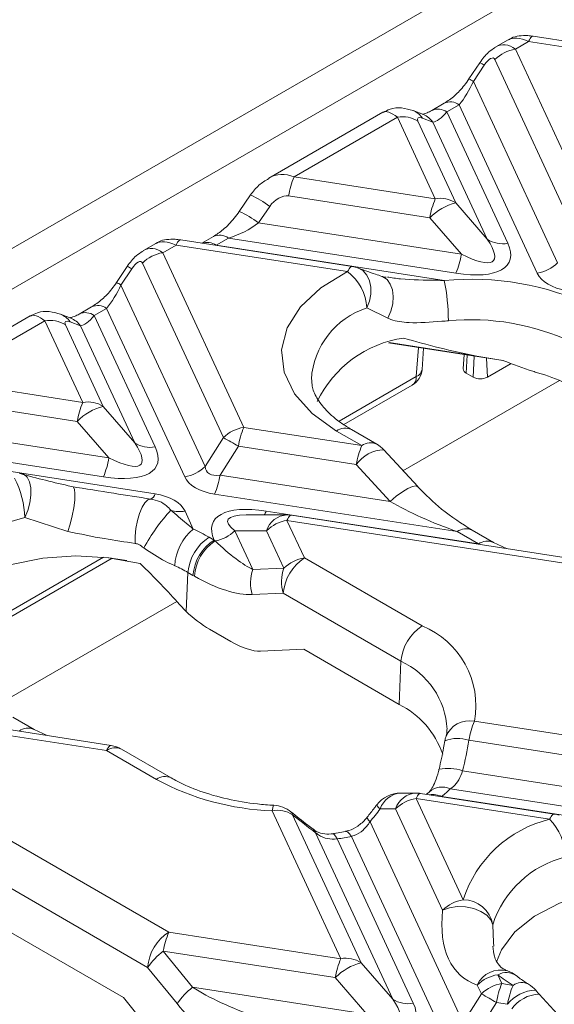
# Model space of a CAD drawing. Units: millimetres. Extents: x -828 to 6636, y -324 to 3696.
# Drawn here: x 2397 to 2464, y 994 to 1118 of the extents above; entities that cross this region are included whole.
import ezdxf

# ---------------------------------------------------------------- set-up
doc = ezdxf.new("R2010")
doc.units = ezdxf.units.MM
doc.header["$LTSCALE"] = 10

msp = doc.modelspace()

# ---------------------------------------------------------------- linework, layer by layer
at = {"color": 7, "linetype": 'Continuous', "lineweight": 15}
for p, q in [((2556.383, 1181.553), (2339.478, 1056.336)), ((2554.262, 1175.225), (2354.504, 1059.908)), ((2483.277, 1112.118), (2461.283, 1115.521)), ((2458.148, 1115.088), (2456.605, 1114.197)), ((2460.71, 1114.877), (2459.043, 1113.914)), ((2482.699, 1111.475), (2460.71, 1114.877)), ((2459.043, 1113.914), (2469.197, 1092.036)), ((2454.578, 1112.204), (2453.231, 1110.173)), ((2455.141, 1111.899), (2453.794, 1109.869)), ((2466.636, 1090.743), (2456.481, 1112.621)), ((2453.794, 1109.869), (2464.347, 1087.133)), ((2450.116, 1107.128), (2448.57, 1106.236)), ((2451.991, 1106.943), (2450.445, 1106.05)), ((2461.786, 1085.84), (2451.991, 1106.943)), ((2442.419, 1106.008), (2428.14, 1097.765)), ((2447.508, 1105.703), (2446.212, 1106.207)), ((2450.445, 1106.05), (2458.089, 1089.581)), ((2444.259, 1105.379), (2431.3, 1097.898)), ((2449.002, 1095.16), (2444.259, 1105.379)), ((2446.82, 1104.879), (2451.563, 1094.66)), ((2448.711, 1104.77), (2447.414, 1105.274)), ((2455.528, 1090.082), (2448.711, 1104.77)), ((2431.3, 1097.898), (2449.002, 1095.16)), ((2425.845, 1095.644), (2424.429, 1093.574)), ((2448.316, 1092.785), (2430.614, 1095.523)), ((2451.563, 1094.66), (2455.528, 1090.082)), ((2428.254, 1094.213), (2426.838, 1092.143)), ((2426.838, 1092.143), (2452.28, 1088.207)), ((2452.28, 1088.207), (2448.316, 1092.785)), ((2413.954, 1089.576), (2412.411, 1088.685)), ((2438.585, 1086.683), (2417.089, 1090.008)), ((2421.191, 1090.43), (2419.747, 1089.597)), ((2423.066, 1090.245), (2421.52, 1089.352)), ((2451.594, 1085.832), (2423.066, 1090.245)), ((2416.516, 1089.364), (2414.849, 1088.401)), ((2414.849, 1088.401), (2425.003, 1066.524)), ((2438.011, 1086.039), (2416.516, 1089.364)), ((2421.52, 1089.352), (2450.139, 1084.925)), ((2422.442, 1065.231), (2412.287, 1087.108)), ((2410.384, 1086.691), (2409.037, 1084.661)), ((2410.947, 1086.386), (2409.6, 1084.356)), ((2409.6, 1084.356), (2420.153, 1061.62)), ((2405.922, 1081.616), (2404.376, 1080.723)), ((2407.797, 1081.43), (2406.251, 1080.538)), ((2417.592, 1060.327), (2407.797, 1081.43)), ((2443.069, 1080.194), (2440.439, 1081.491)), ((2398.224, 1080.495), (2383.946, 1072.252)), ((2400.065, 1079.867), (2387.106, 1072.386)), ((2404.808, 1069.647), (2400.065, 1079.867)), ((2403.314, 1080.19), (2402.018, 1080.695)), ((2404.516, 1079.257), (2403.22, 1079.761)), ((2406.251, 1080.538), (2413.895, 1064.069)), ((2402.626, 1079.366), (2407.369, 1069.147)), ((2411.334, 1064.569), (2404.516, 1079.257)), ((2443.129, 1077.112), (2457.52, 1074.885)), ((2447.341, 1073.781), (2447.54, 1076.429)), ((2452.63, 1075.642), (2452.515, 1073.86)), ((2454.204, 1075.443), (2457.493, 1074.89)), ((2458.506, 1074.529), (2455.532, 1072.812)), ((2387.106, 1072.386), (2404.808, 1069.647)), ((2464.562, 1072.412), (2444.957, 1061.095)), ((2453.764, 1072.812), (2452.88, 1073.323)), ((2437.526, 1066.867), (2446.11, 1071.823)), ((2404.122, 1067.272), (2386.419, 1070.01)), ((2407.369, 1069.147), (2411.334, 1064.569)), ((2408.086, 1062.694), (2404.122, 1067.272)), ((2382.644, 1066.63), (2408.086, 1062.694)), ((2425.003, 1066.524), (2439.79, 1064.236)), ((2439.79, 1064.236), (2436.622, 1066.065)), ((2441.665, 1064.422), (2438.497, 1066.251)), ((2407.4, 1060.319), (2378.871, 1064.732)), ((2420.153, 1061.62), (2422.442, 1065.231)), ((2377.325, 1063.839), (2413.881, 1058.185)), ((2424.317, 1064.148), (2422.028, 1060.538)), ((2439.104, 1061.861), (2424.317, 1064.148)), ((2446.799, 1059.091), (2442.551, 1063.712)), ((2443.352, 1057.239), (2439.104, 1061.861)), ((2422.028, 1060.538), (2443.352, 1057.239)), ((2451.761, 1053.457), (2421.342, 1058.162)), ((2402.957, 1053.475), (2397.529, 1055.208)), ((2417.631, 1056.02), (2418.67, 1053.781)), ((2430.414, 1055.553), (2425.289, 1055.553)), ((2427.823, 1056.028), (2454.438, 1051.911)), ((2430.414, 1054.865), (2432.598, 1050.16)), ((2465.397, 1049.454), (2430.414, 1054.865)), ((2465.97, 1050.098), (2430.988, 1055.509)), ((2456.313, 1052.097), (2453.635, 1053.643)), ((2420.649, 1052.761), (2421.272, 1052.402)), ((2421.272, 1052.402), (2421.39, 1052.289)), ((2427.853, 1053.572), (2423.889, 1053.572)), ((2423.889, 1053.572), (2426.149, 1048.702)), ((2430.037, 1048.867), (2427.853, 1053.572)), ((2454.438, 1051.911), (2451.761, 1053.457)), ((2456.313, 1052.097), (2456.274, 1052.119)), ((2457.946, 1051.339), (2456.313, 1052.097)), ((2387.734, 1038.123), (2408.511, 1050.117)), ((2408.085, 1050.183), (2410.33, 1049.836)), ((2432.598, 1050.16), (2447.351, 1041.643)), ((2426.149, 1048.702), (2430.037, 1048.867)), ((2417.785, 1043.442), (2418.001, 1048.331)), ((2418.624, 1047.971), (2418.001, 1048.331)), ((2418.804, 1047.868), (2418.624, 1047.971)), ((2429.95, 1045.729), (2426.062, 1045.565)), ((2444.703, 1037.213), (2429.95, 1045.729)), ((2416.587, 1044.717), (2394.043, 1031.702)), ((2416.944, 1044.316), (2417.785, 1043.442)), ((2420.705, 1041.23), (2423.383, 1039.685)), ((2427.103, 1038.481), (2432.515, 1038.709)), ((2432.515, 1038.709), (2444.464, 1031.811)), ((2444.464, 1031.811), (2444.703, 1037.213)), ((2398.703, 1028.659), (2396.026, 1030.205)), ((2407.787, 1026.016), (2386.22, 1029.352)), ((2408.36, 1026.66), (2386.794, 1029.996)), ((2453.905, 1029.704), (2481.354, 1025.458)), ((2400.336, 1027.901), (2398.704, 1028.659)), ((2480.668, 1023.083), (2453.218, 1027.329)), ((2414.034, 1022.41), (2407.787, 1026.016)), ((2415.909, 1022.596), (2409.662, 1026.202)), ((2452.434, 1023.486), (2484.633, 1018.505)), ((2446.59, 1020.702), (2444.662, 1020.702)), ((2463.914, 1018.067), (2447.164, 1020.658)), ((2448.233, 1020.826), (2447.92, 1020.541)), ((2483.946, 1016.13), (2450.891, 1021.243)), ((2446.591, 1020.014), (2452.48, 1007.325)), ((2463.341, 1017.423), (2446.591, 1020.014)), ((2449.83, 1020.275), (2490.427, 1013.995)), ((2437.16, 999.945), (2428.556, 1018.483)), ((2431.117, 1017.982), (2439.722, 999.445)), ((2444.029, 1018.721), (2442.101, 1018.721)), ((2449.919, 1006.032), (2444.029, 1018.721)), ((2391.999, 1016.902), (2415.594, 1003.281)), ((2440.823, 1017.088), (2452.505, 991.918)), ((2443.686, 994.867), (2434.003, 1015.729)), ((2437.749, 1015.885), (2436.123, 1015.593)), ((2436.694, 1014.949), (2446.247, 994.366)), ((2449.944, 990.625), (2438.503, 1015.274)), ((2412.946, 998.851), (2389.351, 1012.472)), ((2391.916, 1005.452), (2409.903, 995.068)), ((2415.594, 1003.281), (2437.16, 999.945)), ((2456.309, 1001.993), (2456.331, 1001.523)), ((2414.907, 1000.906), (2418.588, 996.372)), ((2436.474, 997.57), (2414.907, 1000.906)), ((2439.722, 999.445), (2443.686, 994.867)), ((2416.626, 994.317), (2412.946, 998.851)), ((2458.048, 998.428), (2458.114, 998.405)), ((2440.438, 992.992), (2436.474, 997.57)), ((2456.835, 997.942), (2457.356, 996.821)), ((2418.588, 996.372), (2440.438, 992.992)), ((2454.794, 995.528), (2454.274, 996.649)), ((2457.356, 996.821), (2458.748, 996.606)), ((2409.903, 995.068), (2415.026, 988.758)), ((2452.505, 991.918), (2454.794, 995.528)), ((2456.669, 994.446), (2454.38, 990.836)), ((2458.062, 994.231), (2456.669, 994.446)), ((2465.736, 991.464), (2462.029, 995.496))]:
    msp.add_line(p, q, dxfattribs=at)
at = {"color": 8, "linetype": 'Continuous', "lineweight": 15}
for p, q in [((2443.217, 1077.143), (2454.204, 1075.443)), ((2446.622, 1072.886), (2446.895, 1076.529)), ((2452.88, 1073.323), (2452.981, 1075.588)), ((2453.764, 1072.812), (2453.881, 1075.448)), ((2455.532, 1072.812), (2455.426, 1075.209)), ((2436.946, 1067.301), (2446.622, 1072.886)), ((2387.393, 1038.694), (2407.419, 1050.255)), ((2456.205, 1004.2), (2456.309, 1001.993))]:
    msp.add_line(p, q, dxfattribs=at)
at = {"color": 8, "linetype": 'Continuous', "lineweight": 15, "flags": 128}
for points in [[(2460.71, 1114.877), (2460.805, 1115.067), (2460.899, 1115.226), (2460.992, 1115.352), (2461.081, 1115.444), (2461.168, 1115.501), (2461.249, 1115.522), (2461.283, 1115.521)], [(2416.516, 1089.364), (2416.611, 1089.554), (2416.705, 1089.713), (2416.798, 1089.839), (2416.887, 1089.931), (2416.973, 1089.988), (2417.055, 1090.01), (2417.089, 1090.008)], [(2438.011, 1086.039), (2438.107, 1086.229), (2438.201, 1086.388), (2438.293, 1086.514), (2438.383, 1086.606), (2438.469, 1086.663), (2438.551, 1086.685), (2438.585, 1086.683)], [(2440.439, 1081.491), (2440.773, 1082.336), (2440.945, 1083.218), (2440.944, 1084.087), (2440.772, 1084.89), (2440.437, 1085.581), (2439.96, 1086.119), (2439.369, 1086.472), (2439.333, 1086.486)], [(2443.069, 1080.194), (2443.448, 1081.063), (2443.677, 1081.985), (2443.74, 1082.9), (2443.635, 1083.749), (2443.368, 1084.477), (2442.956, 1085.038), (2442.426, 1085.395), (2442.301, 1085.442)], [(2397.283, 1060.696), (2397.449, 1060.631), (2397.855, 1060.281), (2398.148, 1059.702), (2398.307, 1058.936), (2398.32, 1058.037), (2398.187, 1057.07), (2397.917, 1056.104), (2397.529, 1055.208)], [(2446.804, 1059.085), (2446.592, 1059.185), (2446.165, 1059.128), (2445.58, 1058.88), (2444.881, 1058.461), (2444.119, 1057.9), (2443.352, 1057.239)], [(2397.529, 1055.208), (2393.635, 1054.118), (2390.245, 1052.566), (2387.519, 1050.627), (2385.587, 1048.392), (2384.541, 1045.968), (2384.365, 1044.238)], [(2430.414, 1054.865), (2430.51, 1055.055), (2430.604, 1055.214), (2430.696, 1055.34), (2430.786, 1055.432), (2430.872, 1055.489), (2430.954, 1055.511), (2430.988, 1055.509)], [(2407.787, 1026.016), (2407.882, 1026.207), (2407.976, 1026.365), (2408.068, 1026.492), (2408.158, 1026.584), (2408.244, 1026.641), (2408.326, 1026.662), (2408.36, 1026.66)], [(2446.591, 1020.014), (2446.686, 1020.204), (2446.78, 1020.363), (2446.872, 1020.489), (2446.962, 1020.581), (2447.048, 1020.638), (2447.13, 1020.66), (2447.164, 1020.658)], [(2428.556, 1018.483), (2428.62, 1018.834), (2428.682, 1019.064), (2428.739, 1019.162), (2428.754, 1019.165)], [(2431.117, 1017.982), (2431.021, 1018.215), (2430.905, 1018.344)], [(2463.341, 1017.423), (2463.436, 1017.613), (2463.53, 1017.772), (2463.623, 1017.898), (2463.712, 1017.99), (2463.799, 1018.047), (2463.88, 1018.069), (2463.914, 1018.067)], [(2440.823, 1017.088), (2440.624, 1017.322), (2440.499, 1017.503), (2440.452, 1017.625), (2440.462, 1017.668)], [(2434.003, 1015.729), (2433.856, 1016.007), (2433.706, 1016.156)], [(2436.694, 1014.949), (2436.512, 1015.289), (2436.336, 1015.506), (2436.173, 1015.594), (2436.125, 1015.594)], [(2438.503, 1015.274), (2438.266, 1015.603), (2438.037, 1015.811), (2437.825, 1015.89), (2437.758, 1015.887)]]:
    msp.add_lwpolyline(points, dxfattribs=at)
at = {"color": 7, "linetype": 'Continuous', "lineweight": 15, "flags": 128}
for points in [[(2436.622, 1066.065), (2433.562, 1068.24), (2431.339, 1070.731), (2430.047, 1073.431), (2429.741, 1076.228), (2430.434, 1079.001), (2432.097, 1081.633), (2434.659, 1084.013), (2438.011, 1086.039)], [(2403.411, 1059.116), (2403.623, 1059.083), (2403.764, 1058.764), (2403.823, 1058.186), (2403.796, 1057.393), (2403.684, 1056.448), (2403.496, 1055.427), (2403.247, 1054.409), (2402.957, 1053.475)], [(2411.394, 1051.981), (2411.391, 1052.889), (2411.484, 1053.862), (2411.667, 1054.834), (2411.928, 1055.735), (2412.248, 1056.503), (2412.604, 1057.084), (2412.972, 1057.438), (2413.326, 1057.539)], [(2411.993, 1049.467), (2408.045, 1050.188), (2403.922, 1050.411), (2399.811, 1050.126), (2395.897, 1049.346), (2392.357, 1048.105), (2389.352, 1046.461), (2387.016, 1044.487), (2385.457, 1042.273), (2385.076, 1041.368)], [(2472.285, 1008.802), (2468.253, 1008.093), (2464.579, 1006.899), (2461.436, 1005.277), (2458.972, 1003.302), (2457.301, 1001.068), (2456.684, 999.541)], [(2449.919, 1006.032), (2450.772, 1006.33), (2451.759, 1006.467), (2452.802, 1006.431), (2453.819, 1006.227), (2454.733, 1005.869), (2455.47, 1005.385), (2455.974, 1004.814), (2456.205, 1004.2)]]:
    msp.add_lwpolyline(points, dxfattribs=at)
at = {"color": 7, "linetype": 'Continuous', "lineweight": 15}
for centre, radius, start, end in [((2459.765, 1109.3), 4.671, 98.89909, 134.6736), ((2444.905, 1101.884), 3.555, 57.40482, 100.47491), ((2441.231, 1093.742), 10.766, 157.29114, 170.47954), ((2458.933, 1091.004), 10.766, 157.29114, 170.47954), ((2453.2, 1088.073), 6.787, 103.9593, 136.03532), ((2449.648, 1091.665), 3.555, 57.40482, 100.47491), ((2457.443, 1093.077), 3.555, 237.40482, 280.47491), ((2415.571, 1083.787), 4.671, 98.89909, 134.6736), ((2441.663, 1089.988), 10.766, 337.29114, 350.47954), ((2461.063, 1090.454), 4.671, 278.89909, 314.6736), ((2434.204, 1081.085), 6.248, 3.72252, 52.45138), ((2438.011, 1082.977), 3.75, 69.36703, 81.20696), ((2453.478, 1049.282), 35.799, 64.9762, 95.35151), ((2423.661, 1079.727), 26.983, 0.32771, 11.10721), ((2400.711, 1076.371), 3.555, 57.40482, 100.47491), ((2453.446, 1049.967), 30.045, 64.9762, 95.35151), ((2447.101, 1063.523), 14.333, 98.16427, 154.20323), ((2444.873, 1073.966), 2.475, 299.99731, 355.7126), ((2453.106, 1073.869), 0.591, 180.87487, 247.57165), ((2455.285, 1050.282), 23.995, 65.10861, 74.18534), ((2454.648, 1074.518), 1.921, 242.60967, 297.39033), ((2414.739, 1065.491), 10.766, 157.29114, 170.47954), ((2405.454, 1066.152), 3.555, 57.40482, 100.47491), ((2409.006, 1062.561), 6.787, 103.9593, 136.03532), ((2425.726, 1061.909), 4.671, 98.89909, 134.6736), ((2434.934, 1062.367), 10.766, 157.29114, 170.47954), ((2406.841, 1036.04), 33.098, 58.12844, 61.87694), ((2413.249, 1067.564), 3.555, 237.40482, 280.47491), ((2449.721, 1060.08), 10.766, 157.29114, 170.47954), ((2439.79, 1061.174), 3.75, 42.59027, 60.00269), ((2397.469, 1064.475), 10.766, 337.29114, 350.47954), ((2416.869, 1064.942), 4.671, 278.89909, 314.6736), ((2386.348, 1054.993), 11.183, 1.10378, 27.44274), ((2396.272, 1057.084), 3.75, 74.36301, 81.20696), ((2411.41, 1062.318), 10.766, 337.29114, 350.47954), ((2412.978, 1058.399), 0.928, 292.04689, 346.64126), ((2434.212, 1039.485), 24.801, 137.80198, 151.27044), ((2416.995, 1059.85), 3.883, 252.68821, 279.42385), ((2431.137, 1050.251), 4.671, 98.89909, 134.6736), ((2430.414, 1051.803), 3.75, 81.20696, 90.00538), ((2422.796, 1048.8), 6.467, 129.63986, 176.57758), ((2408.75, 1032.089), 23.853, 60.07642, 65.42502), ((2423.787, 1047.879), 5.804, 122.73408, 175.53351), ((2424.411, 1047.519), 5.804, 122.73408, 175.53351), ((2420.604, 1056.894), 4.672, 279.67966, 314.67051), ((2424.566, 1047.464), 5.776, 123.36087, 175.98692), ((2435.737, 1045.277), 5.804, 122.73408, 175.53351), ((2433.321, 1045.545), 4.671, 98.89909, 134.6736), ((2408.015, 1030.981), 20.018, 60.07642, 65.42502), ((2430.607, 1047.009), 4.769, 159.20562, 197.62784), ((2434.496, 1047.174), 4.769, 159.20562, 197.62784), ((2450.489, 1036.761), 5.804, 122.73408, 175.53351), ((2443.342, 1031.674), 10.745, 349.43376, 68.09513), ((2439.482, 1021.913), 11.082, 19.3467, 63.28737), ((2463.836, 1025.548), 10.766, 157.29114, 170.47954), ((2453.905, 1026.642), 3.75, 163.28804, 170.84754), ((2407.787, 1022.954), 3.75, 60.00269, 81.20696), ((2429.671, 1051.417), 32.954, 241.67249, 268.0618), ((2444.662, 1016.952), 3.75, 90.00538, 142.72165), ((2446.591, 1016.952), 3.75, 81.20696, 90.00538), ((2440.058, 1032.052), 15.303, 309.6843, 315.06127), ((2428.556, 1015.421), 3.75, 51.21329, 86.99122), ((2447.313, 1015.4), 4.671, 98.89909, 134.6736), ((2429.202, 1014.987), 3.555, 57.40482, 100.47491), ((2463.341, 1014.361), 3.75, 71.52985, 81.20696), ((2467.003, 1002.595), 15.273, 103.8712, 161.95987), ((2457.976, 1012.369), 7.371, 2.51885, 43.28887), ((2431.096, 1051.365), 36.843, 278.73856, 281.59781), ((2468.419, 1000.222), 12.845, 103.8712, 161.95987), ((2453.203, 1002.711), 4.671, 98.89909, 134.6736), ((2452.508, 1003.576), 3.749, 9.58133, 90.42979), ((2418.732, 998.399), 5.804, 122.73408, 175.53351), ((2425.525, 999.125), 10.766, 157.29114, 170.47954), ((2421.187, 992.947), 10.138, 128.2755, 144.38489), ((2447.091, 995.789), 10.766, 157.29114, 170.47954), ((2441.359, 992.859), 6.787, 103.9593, 136.03532), ((2437.807, 996.45), 3.555, 57.40482, 100.47491), ((2456.835, 994.88), 3.75, 51.45295, 71.13687), ((2457.558, 993.327), 4.671, 98.89909, 134.6736), ((2468.733, 1012.941), 19.145, 231.57726, 238.56406), ((2424.868, 988.413), 10.138, 128.2755, 144.38489), ((2458.078, 992.207), 4.671, 98.89909, 134.6736), ((2467.287, 992.665), 10.766, 157.29114, 170.47954), ((2468.68, 992.45), 10.766, 157.29114, 170.47954), ((2458.748, 993.544), 3.75, 40.59533, 58.44685), ((2445.601, 997.862), 3.555, 237.40482, 280.47491), ((2439.193, 966.338), 33.098, 58.12844, 61.87694)]:
    msp.add_arc(centre, radius, start, end, dxfattribs=at)
at = {"color": 8, "linetype": 'Continuous', "lineweight": 15}
for centre, radius, start, end in [((2453.748, 1109.994), 2.36, 53.82665, 69.42013), ((2452.362, 1107.897), 2.437, 54.01638, 69.11012), ((2450.896, 1105.441), 1.859, 53.89164, 114.7979), ((2445.229, 1103.701), 2.692, 35.74271, 68.70799), ((2446.525, 1103.197), 2.692, 35.74405, 68.58495), ((2449.349, 1104.548), 1.859, 53.89567, 114.75317), ((2420.972, 1084.698), 11.982, 52.57101, 65.99896), ((2419.461, 1082.48), 12.157, 52.64207, 65.87502), ((2420.401, 1087.756), 1.949, 54.98846, 109.31272), ((2421.971, 1088.746), 1.855, 53.85903, 115.1616), ((2409.554, 1084.481), 2.36, 53.82665, 69.42013), ((2408.168, 1082.384), 2.437, 54.01638, 69.11012), ((2405.155, 1079.036), 1.859, 53.89567, 114.75317), ((2406.701, 1079.928), 1.859, 53.89164, 114.7979), ((2443.521, 1071.904), 10.07, 107.82466, 176.38379), ((2401.035, 1078.188), 2.692, 35.74271, 68.70799), ((2402.331, 1077.684), 2.692, 35.74405, 68.58495), ((2446.189, 1073.97), 1.167, 291.76931, 350.68515), ((2445.418, 1072.811), 1.207, 305.03294, 3.57447), ((2437.717, 1064.564), 1.859, 65.2021, 126.10836), ((2442.68, 1059.337), 4.377, 91.68875, 144.78677), ((2440.885, 1062.735), 1.859, 65.2021, 126.10836), ((2425.934, 1056.827), 2.051, 321.58261, 337.07337), ((2430.566, 1052.711), 2.846, 93.06183, 162.3854), ((2452.857, 1051.952), 1.862, 65.60859, 126.07169), ((2455.539, 1050.393), 1.875, 66.93611, 125.9504), ((2440.527, 1028.148), 9.981, 3.17778, 65.26874), ((2453.291, 1026.573), 3.191, 78.90163, 158.92285), ((2397.921, 1027.022), 1.817, 65.17428, 126.9506), ((2451.838, 1023.027), 4.518, 72.20777, 111.22042), ((2408.876, 1024.573), 1.809, 64.26967, 127.04078), ((2415.122, 1020.969), 1.806, 63.94186, 127.07313), ((2450.534, 1017.788), 6.007, 71.55564, 100.0984), ((2444.882, 1017.771), 2.939, 94.29787, 161.14936), ((2446.742, 1017.86), 2.846, 93.06183, 162.3854), ((2449.889, 1018.944), 2.507, 66.45149, 131.23179), ((2448.695, 1017.667), 2.844, 66.48451, 98.09705), ((2442.712, 1019.664), 1.124, 203.09647, 237.06227), ((2457.222, 995.29), 3.246, 75.2502, 155.24525), ((2457.898, 995.957), 2.251, 55.55243, 118.15651), ((2459.839, 995.057), 1.895, 62.62929, 125.15764), ((2461.609, 991.52), 4.464, 90.17495, 142.6196), ((2462.158, 991.121), 4.377, 91.68875, 144.78677)]:
    msp.add_arc(centre, radius, start, end, dxfattribs=at)
for centre, major_axis, ratio, start_param, end_param in [((2461.731, 1111.383), (3.856, -3.485), 0.4571615, 2.2096974, 2.9950143), ((2458.022, 1109.242), (-0.688, 5.207), 0.5987736, 5.7406575, 6.5416095), ((2430.279, 1093.227), (-1.376, 4.861), 0.8102881, 5.6999853, 6.4928209), ((2417.537, 1085.87), (3.856, -3.485), 0.4571615, 2.2096974, 2.9950143), ((2413.828, 1083.729), (-0.688, 5.207), 0.5987736, 5.7406575, 6.5416095), ((2433.95, 1051.803), (10.981, -3.074), 0.1954399, 2.5323199, 3.6117911)]:
    msp.add_ellipse(centre, major_axis=major_axis, ratio=ratio, start_param=start_param, end_param=end_param, dxfattribs=at)
at = {"color": 7, "linetype": 'Continuous', "lineweight": 15}
for centre, major_axis, ratio, start_param, end_param in [((2455.461, 1111.011), (0.874, 1.771), 0.3646632, 5.9976056, 7.5160421), ((2452.108, 1109.752), (2.146, 4.033), 0.3198546, 4.1242611, 4.9096593), ((2445.279, 1101.886), (-2.902, 4.095), 0.3248694, 5.4675765, 6.2528934), ((2447.841, 1104.447), (1.042, -0.826), 0.3732973, 2.261766, 3.7802024), ((2450.562, 1108.859), (2.146, 4.033), 0.3198546, 3.338863, 4.1242611), ((2429.593, 1093.913), (1.533, 1.347), 0.5916791, 0.4593013, 1.9777377), ((2423.504, 1093.239), (5.056, 2.257), 0.482662, 4.4152469, 5.2006451), ((2445.466, 1093.119), (12.813, -5.853), 0.3659514, 5.3692228, 6.6873389), ((2445.466, 1096.181), (10.849, -8.751), 0.2055634, 5.5449208, 6.8630369), ((2411.267, 1085.498), (0.874, 1.771), 0.3646632, 5.9976056, 7.5160421), ((2471.239, 1089.132), (9.569, 2.991), 0.4934816, 3.2068523, 3.9295866), ((2407.914, 1084.239), (2.146, 4.033), 0.3198546, 4.1242611, 4.9096593), ((2401.085, 1076.373), (-2.902, 4.095), 0.3248694, 5.4675765, 6.2528934), ((2403.646, 1078.935), (1.042, -0.826), 0.3732973, 2.261766, 3.7802024), ((2406.368, 1083.347), (2.146, 4.033), 0.3198546, 3.338863, 4.1242611), ((2453.005, 1079.984), (20.268, -4.478), 0.2022328, 4.3549705, 4.816188), ((2401.272, 1067.606), (12.813, -5.853), 0.3659514, 5.3692228, 6.6873389), ((2401.272, 1070.668), (10.849, -8.751), 0.2055634, 5.5449208, 6.8630369), ((2427.044, 1066.681), (6.624, 5.778), 0.3316705, 2.8933147, 3.616049), ((2404.528, 1064.085), (24.586, -5.432), 0.2022328, 4.4444224, 4.7116416), ((2427.044, 1063.619), (9.569, 2.991), 0.4934816, 3.2068523, 3.9295866), ((2408.178, 1052.728), (9.569, 2.991), 0.4934816, 0.0652597, 0.7879939), ((2433.95, 1048.741), (12.813, -5.853), 0.3659514, 2.2276302, 3.5270596), ((2451.001, 1056.636), (11.561, -4.462), 0.2197743, 4.0771121, 4.8625103), ((2421.066, 1055.903), (-6.778, 7.382), 0.2298809, 1.8624237, 2.6306311), ((2403.155, 1049.809), (19.824, -16.985), 0.2181474, 1.0026708, 1.3019267), ((2418.418, 1054.535), (10.084, -7.94), 0.4149729, 5.0645792, 5.8327866), ((2420.604, 1044.512), (5.042, -3.97), 0.4149729, 4.4679145, 5.0473885), ((2423.281, 1042.966), (5.042, -3.97), 0.4149729, 5.0473885, 5.8327866), ((2430.325, 1029.612), (7.086, 32.122), 0.6969513, 4.6752868, 4.7946145), ((2432.079, 1025.694), (22.799, -19.534), 0.2181474, 4.8556768, 4.9801971), ((2429.3, 1023.761), (20.837, 24.296), 0.410194, 4.788553, 4.8536808), ((2474.606, 1023.851), (22.353, 26.063), 0.410194, 2.6100049, 3.3038412), ((2427.311, 995.603), (11.558, -4.095), 0.2470911, 3.9488259, 4.7342241), ((2433.625, 1000.966), (10.849, -8.751), 0.2055634, 5.5449208, 6.8630369), ((2424.663, 994.235), (10.14, -7.351), 0.4358066, 4.1615659, 4.946964), ((2433.625, 997.904), (12.813, -5.853), 0.3659514, 5.3692228, 6.6873389)]:
    msp.add_ellipse(centre, major_axis=major_axis, ratio=ratio, start_param=start_param, end_param=end_param, dxfattribs=at)
for points, knots in [([(2461.283, 1115.521), (2461.05, 1115.553), (2460.457, 1115.635), (2459.558, 1115.599), (2458.705, 1115.426), (2458.326, 1115.145), (2458.218, 1115.065)], [0, 0, 0, 0, 0.221855, 0.565918, 0.8765997, 1, 1, 1, 1]), ([(2456.522, 1114.126), (2456.236, 1113.938), (2455.469, 1113.433), (2454.921, 1112.677), (2454.578, 1112.204)], [0, 0, 0, 0, 0.3728038, 1, 1, 1, 1]), ([(2453.231, 1110.173), (2453.045, 1109.909), (2452.492, 1109.126), (2451.376, 1107.964), (2450.55, 1107.416), (2450.116, 1107.128)], [0, 0, 0, 0, 0.1943848, 0.5770015, 1, 1, 1, 1]), ([(2446.212, 1106.207), (2445.747, 1106.347), (2444.844, 1106.619), (2443.468, 1106.534), (2442.748, 1106.131), (2442.466, 1105.973)], [0, 0, 0, 0, 0.3919544, 0.7617184, 1, 1, 1, 1]), ([(2448.57, 1106.236), (2448.368, 1106.127), (2447.848, 1105.847), (2447.312, 1105.758), (2447.37, 1105.753), (2447.389, 1105.751)], [0, 0, 0, 0, 0.2985764, 0.7673268, 1, 1, 1, 1]), ([(2428.117, 1097.686), (2427.692, 1097.432), (2426.803, 1096.9), (2426.174, 1096.075), (2425.845, 1095.644)], [0, 0, 0, 0, 0.4776243, 1, 1, 1, 1]), ([(2424.429, 1093.574), (2424.226, 1093.293), (2423.603, 1092.434), (2422.438, 1091.251), (2421.593, 1090.695), (2421.191, 1090.43)], [0, 0, 0, 0, 0.2021876, 0.6195909, 1, 1, 1, 1]), ([(2417.089, 1090.008), (2416.856, 1090.04), (2416.262, 1090.123), (2415.363, 1090.086), (2414.511, 1089.913), (2414.131, 1089.632), (2414.024, 1089.552)], [0, 0, 0, 0, 0.221855, 0.565918, 0.8765997, 1, 1, 1, 1]), ([(2412.328, 1088.613), (2412.042, 1088.425), (2411.275, 1087.92), (2410.727, 1087.165), (2410.384, 1086.691)], [0, 0, 0, 0, 0.3728038, 1, 1, 1, 1]), ([(2442.298, 1085.443), (2442.038, 1085.53), (2440.979, 1085.882), (2440.041, 1086.226), (2439.333, 1086.486)], [0, 0, 0, 0, 0.2454102, 1, 1, 1, 1]), ([(2409.037, 1084.661), (2408.85, 1084.397), (2408.298, 1083.613), (2407.181, 1082.451), (2406.355, 1081.903), (2405.922, 1081.616)], [0, 0, 0, 0, 0.1943848, 0.5770015, 1, 1, 1, 1]), ([(2442.834, 1085.339), (2442.719, 1085.352), (2442.468, 1085.382), (2442.386, 1085.42), (2442.341, 1085.44)], [0, 0, 0, 0, 0.4617924, 1, 1, 1, 1]), ([(2402.018, 1080.695), (2401.553, 1080.835), (2400.65, 1081.107), (2399.274, 1081.021), (2398.554, 1080.618), (2398.272, 1080.46)], [0, 0, 0, 0, 0.3919544, 0.7617184, 1, 1, 1, 1]), ([(2404.376, 1080.723), (2404.174, 1080.614), (2403.654, 1080.334), (2403.118, 1080.245), (2403.176, 1080.24), (2403.195, 1080.238)], [0, 0, 0, 0, 0.2985764, 0.7673268, 1, 1, 1, 1]), ([(2450.644, 1079.881), (2450.368, 1079.859), (2448.672, 1079.724), (2446.091, 1079.515), (2443.956, 1079.819), (2443.192, 1080.142), (2443.069, 1080.194)], [0, 0, 0, 0, 0.0988344, 0.6071763, 0.9370177, 1, 1, 1, 1]), ([(2457.493, 1074.89), (2458.764, 1074.417), (2460.233, 1073.87), (2461.635, 1073.428), (2461.824, 1073.369)], [0, 0, 0, 0, 0.8648957, 1, 1, 1, 1]), ([(2438.497, 1066.251), (2438.071, 1066.511), (2436.835, 1067.268), (2435.257, 1068.636), (2434.064, 1070.253), (2433.528, 1071.509), (2433.539, 1072.214), (2433.543, 1072.466)], [0, 0, 0, 0, 0.1272497, 0.3698214, 0.6124218, 0.8610875, 1, 1, 1, 1]), ([(2403.411, 1059.116), (2405.184, 1058.824), (2408.537, 1058.272), (2411.792, 1057.774), (2413.326, 1057.539)], [0, 0, 0, 0, 0.5286694, 1, 1, 1, 1]), ([(2453.635, 1053.643), (2452.334, 1054.46), (2449.953, 1055.954), (2447.792, 1058.101), (2446.812, 1059.075)], [0, 0, 0, 0, 0.5463623, 1, 1, 1, 1]), ([(2413.326, 1057.539), (2413.713, 1057.457), (2414.491, 1057.293), (2415.282, 1056.772), (2415.67, 1056.335), (2415.84, 1056.143)], [0, 0, 0, 0, 0.35845578, 0.71929405, 1, 1, 1, 1]), ([(2415.84, 1056.143), (2416.504, 1055.575), (2417.502, 1054.72), (2418.377, 1054.016), (2418.67, 1053.781)], [0, 0, 0, 0, 0.6658138, 1, 1, 1, 1]), ([(2411.394, 1051.981), (2410.107, 1052.166), (2407.331, 1052.564), (2404.484, 1053.157), (2402.957, 1053.475)], [0, 0, 0, 0, 0.46382594, 1, 1, 1, 1]), ([(2412.465, 1051.406), (2412.266, 1051.569), (2411.961, 1051.818), (2411.57, 1051.954), (2411.419, 1051.977), (2411.394, 1051.981)], [0, 0, 0, 0, 0.6093187, 0.9341764, 1, 1, 1, 1]), ([(2416.34, 1049.186), (2415.944, 1049.369), (2414.685, 1049.949), (2413.368, 1050.814), (2412.465, 1051.406)], [0, 0, 0, 0, 0.3150354, 1, 1, 1, 1]), ([(2450.448, 1028.68), (2450.456, 1028.581), (2450.482, 1028.268), (2450.382, 1027.943), (2450.313, 1027.72)], [0, 0, 0, 0, 0.314213, 1, 1, 1, 1]), ([(2450.203, 1027.239), (2450.153, 1026.942), (2449.956, 1025.756), (2449.684, 1024.582), (2449.48, 1023.701)], [0, 0, 0, 0, 0.2500919, 1, 1, 1, 1]), ([(2449.47, 1023.688), (2449.448, 1023.591), (2449.319, 1023.029), (2449.013, 1022.138), (2448.602, 1021.282), (2448.305, 1020.895), (2448.262, 1020.859), (2448.253, 1020.851)], [0, 0, 0, 0, 0.06768303, 0.39409544, 0.67203926, 0.93067328, 1, 1, 1, 1]), ([(2452.434, 1023.486), (2452.292, 1023.098), (2452.002, 1022.309), (2451.414, 1021.601), (2451.008, 1021.323), (2450.891, 1021.243)], [0, 0, 0, 0, 0.4078781, 0.8289139, 1, 1, 1, 1]), ([(2428.753, 1019.165), (2428.075, 1019.213), (2426.087, 1019.351), (2422.897, 1019.894), (2419.488, 1020.881), (2417.23, 1021.858), (2416.156, 1022.458), (2415.909, 1022.596)], [0, 0, 0, 0, 0.1391151, 0.4078064, 0.6751482, 0.9253229, 1, 1, 1, 1]), ([(2441.679, 1019.223), (2441.579, 1019.093), (2441.179, 1018.569), (2440.77, 1018.056), (2440.463, 1017.67)], [0, 0, 0, 0, 0.248988, 1, 1, 1, 1]), ([(2433.707, 1016.156), (2433.474, 1016.333), (2432.549, 1017.037), (2431.609, 1017.784), (2430.905, 1018.344)], [0, 0, 0, 0, 0.2513792, 1, 1, 1, 1]), ([(2440.452, 1017.674), (2440.4, 1017.605), (2440.081, 1017.18), (2439.317, 1016.535), (2438.388, 1016.009), (2437.891, 1015.944), (2437.755, 1015.925)], [0, 0, 0, 0, 0.077502, 0.4762361, 0.8558087, 1, 1, 1, 1]), ([(2440.823, 1017.088), (2440.548, 1016.726), (2440.005, 1016.008), (2439.14, 1015.464), (2438.62, 1015.309), (2438.503, 1015.274)], [0, 0, 0, 0, 0.4412218, 0.8744232, 1, 1, 1, 1]), ([(2436.525, 1015.679), (2436.327, 1015.636), (2435.755, 1015.512), (2434.816, 1015.589), (2434.023, 1015.877), (2433.796, 1016.118), (2433.751, 1016.165)], [0, 0, 0, 0, 0.1754641, 0.505293, 0.9031627, 1, 1, 1, 1]), ([(2436.694, 1014.949), (2436.287, 1014.934), (2435.469, 1014.903), (2434.561, 1015.307), (2434.125, 1015.637), (2434.003, 1015.729)], [0, 0, 0, 0, 0.4155174, 0.8368325, 1, 1, 1, 1]), ([(2458.048, 998.428), (2457.891, 998.493), (2457.38, 998.701), (2456.948, 999.124), (2456.413, 1000.046), (2456.273, 1001.075), (2456.211, 1001.533)], [0, 0, 0, 0, 0.1579803, 0.5126527, 0.7831081, 1, 1, 1, 1]), ([(2460.711, 996.74), (2460.301, 997.004), (2459.756, 997.355), (2459.288, 997.722), (2459.172, 997.813)], [0, 0, 0, 0, 0.7525925, 1, 1, 1, 1]), ([(2462.029, 995.496), (2461.992, 995.536), (2461.845, 995.697), (2461.703, 995.861), (2461.596, 995.984)], [0, 0, 0, 0, 0.2485265, 1, 1, 1, 1])]:
    msp.add_open_spline(points, degree=3, knots=knots, dxfattribs=at)
at = {"color": 8, "linetype": 'Continuous', "lineweight": 15}
msp.add_open_spline([(2442.994, 1085.36), (2443.547, 1085.274), (2445.54, 1084.963), (2448.003, 1084.994), (2449.828, 1084.935), (2450.139, 1084.925)], degree=3, knots=[0, 0, 0, 0, 0.2414738, 0.8708392, 1, 1, 1, 1], dxfattribs=at)

doc.saveas('drawing.dxf')
